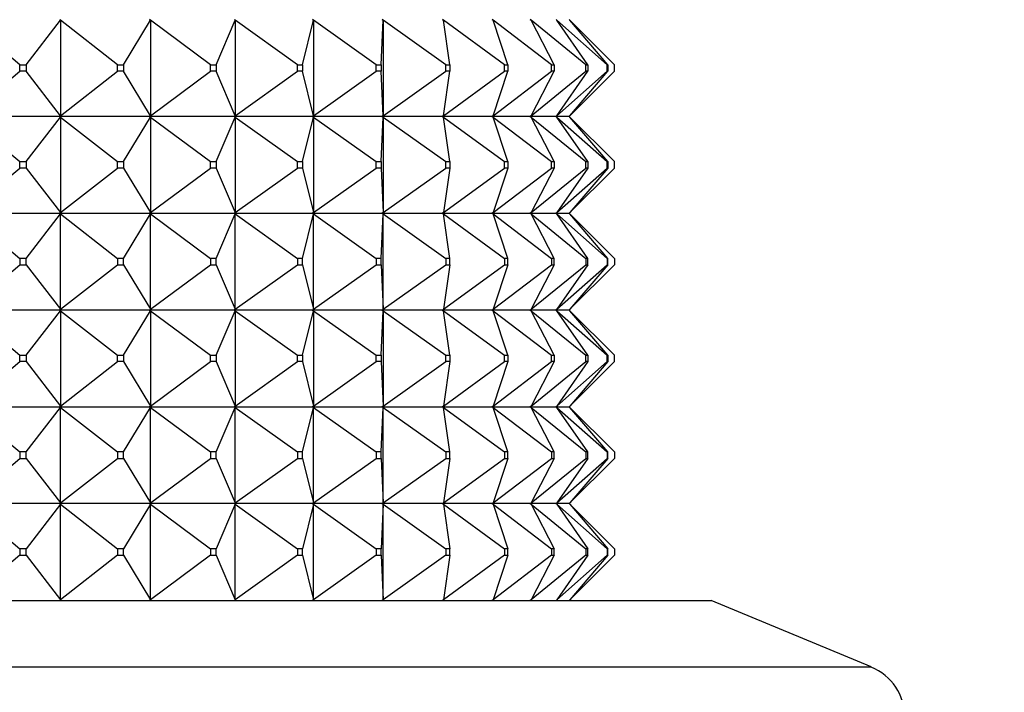
# Model space of a CAD drawing. Units: millimetres. Extents: x 0 to 835, y 0 to 1165.
# Drawn here: x 599 to 629, y 769 to 790 of the extents above; entities that cross this region are included whole.
import ezdxf
from ezdxf import colors
from ezdxf.entities.mleader import LeaderData, LeaderLine
from ezdxf.math import Vec2, Vec3

# ---------------------------------------------------------------- set-up
doc = ezdxf.new("R2010")
doc.units = ezdxf.units.MM
doc.layers.add('DV3_Défaut', color=7, linetype='Continuous')
doc.layers.add('Défaut', color=7, linetype='Continuous')

# ---------------------------------------------------------------- blocks, each defined once
blk = doc.blocks.new('_DOT')
at = {"color": 0}
blk.add_line((0, 0), (-1, 0), dxfattribs=at)
at = {"color": 0, "const_width": 0.333}
blk.add_lwpolyline([(-0.1665, 0, 1), (0.1665, 0, 1)], format="xyb", close=True, dxfattribs=at)
blk = doc.blocks.new('SE2')
at = {"layer": 'DV3_Défaut', "color": 7, "linetype": 'Continuous'}
for p, q in [((598.948, 788.767), (597.318, 790.146)), ((599.144, 788.767), (600.214, 790.146)), ((600.214, 790.146), (600.187, 790.167)), ((600.187, 790.164), (600.214, 790.146)), ((600.214, 790.146), (600.214, 787.188)), ((601.975, 788.767), (600.214, 790.146)), ((602.163, 788.767), (603.001, 790.146)), ((603.001, 790.146), (602.972, 790.167)), ((602.972, 790.164), (603.001, 790.146)), ((603.001, 790.146), (603.001, 787.188)), ((604.86, 788.767), (603.001, 790.146)), ((605.037, 788.767), (605.627, 790.146)), ((605.627, 790.146), (605.598, 790.167)), ((605.598, 790.164), (605.627, 790.146)), ((605.627, 790.146), (605.627, 787.188)), ((607.549, 788.767), (605.627, 790.146)), ((607.712, 788.767), (608.044, 790.146)), ((608.044, 790.146), (608.014, 790.167)), ((608.014, 790.164), (608.044, 790.146)), ((608.044, 790.146), (608.044, 787.188)), ((609.993, 788.767), (608.044, 790.146)), ((610.139, 788.767), (610.205, 790.146)), ((610.205, 790.146), (610.176, 790.167)), ((610.176, 790.164), (610.205, 790.146)), ((610.205, 790.146), (610.205, 787.188)), ((612.145, 788.767), (610.205, 790.146)), ((612.072, 790.146), (612.043, 790.167)), ((612.043, 790.164), (612.072, 790.146)), ((613.967, 788.767), (612.072, 790.146)), ((612.271, 788.767), (612.072, 790.146)), ((613.609, 790.146), (613.581, 790.167)), ((613.581, 790.164), (613.609, 790.146)), ((615.423, 788.767), (613.609, 790.146)), ((614.071, 788.767), (613.609, 790.146)), ((614.787, 790.146), (614.761, 790.167)), ((614.761, 790.164), (614.787, 790.146)), ((616.487, 788.767), (614.787, 790.146)), ((615.503, 788.767), (614.787, 790.146)), ((615.585, 790.146), (615.561, 790.167)), ((615.561, 790.164), (615.585, 790.146)), ((617.139, 788.767), (615.585, 790.146)), ((616.541, 788.767), (615.585, 790.146)), ((615.988, 790.146), (615.97, 790.167)), ((617.367, 788.767), (615.988, 790.146)), ((617.166, 788.767), (615.988, 790.146)), ((598.948, 788.767), (599.144, 788.767)), ((598.948, 788.567), (598.948, 788.767)), ((599.144, 788.767), (599.144, 788.567)), ((601.975, 788.767), (602.163, 788.767)), ((601.975, 788.567), (601.975, 788.767)), ((602.163, 788.767), (602.163, 788.567)), ((604.86, 788.767), (605.037, 788.767)), ((604.86, 788.567), (604.86, 788.767)), ((605.037, 788.767), (605.037, 788.567)), ((607.549, 788.767), (607.712, 788.767)), ((607.549, 788.567), (607.549, 788.767)), ((607.712, 788.767), (607.712, 788.567)), ((609.993, 788.767), (610.139, 788.767)), ((609.993, 788.567), (609.993, 788.767)), ((610.139, 788.767), (610.139, 788.567)), ((612.145, 788.767), (612.271, 788.767)), ((612.145, 788.567), (612.145, 788.767)), ((612.271, 788.767), (612.271, 788.567)), ((613.967, 788.767), (614.071, 788.767)), ((613.967, 788.567), (613.967, 788.767)), ((614.071, 788.767), (614.071, 788.567)), ((615.423, 788.767), (615.503, 788.767)), ((615.423, 788.567), (615.423, 788.767)), ((615.503, 788.767), (615.503, 788.567)), ((616.487, 788.767), (616.541, 788.767)), ((616.487, 788.567), (616.487, 788.767)), ((616.541, 788.767), (616.541, 788.567)), ((617.139, 788.567), (617.139, 788.767)), ((617.139, 788.767), (617.166, 788.767)), ((617.166, 788.767), (617.166, 788.567)), ((617.367, 788.567), (617.367, 788.767)), ((597.318, 787.188), (598.948, 788.567)), ((599.144, 788.567), (598.948, 788.567)), ((600.214, 787.188), (599.144, 788.567)), ((600.214, 787.188), (601.975, 788.567)), ((602.163, 788.567), (601.975, 788.567)), ((603.001, 787.188), (602.163, 788.567)), ((603.001, 787.188), (604.86, 788.567)), ((605.037, 788.567), (604.86, 788.567)), ((605.627, 787.188), (605.037, 788.567)), ((605.627, 787.188), (607.549, 788.567)), ((607.712, 788.567), (607.549, 788.567)), ((608.044, 787.188), (607.712, 788.567)), ((608.044, 787.188), (609.993, 788.567)), ((610.139, 788.567), (609.993, 788.567)), ((610.205, 787.188), (610.139, 788.567)), ((610.205, 787.188), (612.145, 788.567)), ((612.072, 787.188), (613.967, 788.567)), ((612.072, 787.188), (612.271, 788.567)), ((612.271, 788.567), (612.145, 788.567)), ((613.609, 787.188), (615.423, 788.567)), ((613.609, 787.188), (614.071, 788.567)), ((614.071, 788.567), (613.967, 788.567)), ((614.787, 787.188), (616.487, 788.567)), ((614.787, 787.188), (615.503, 788.567)), ((615.503, 788.567), (615.423, 788.567)), ((615.585, 787.188), (617.139, 788.567)), ((615.585, 787.188), (616.541, 788.567)), ((615.988, 787.188), (617.367, 788.567)), ((615.988, 787.188), (617.166, 788.567)), ((616.541, 788.567), (616.487, 788.567)), ((617.166, 788.567), (617.139, 788.567)), ((600.186, 787.167), (597.293, 787.167)), ((597.318, 787.146), (598.948, 785.767)), ((599.144, 785.767), (600.214, 787.146)), ((600.186, 787.167), (600.187, 787.17)), ((600.186, 787.167), (600.187, 787.164)), ((600.214, 787.188), (600.187, 787.17)), ((600.187, 787.167), (600.214, 787.188)), ((600.187, 787.17), (600.187, 787.167)), ((600.187, 787.167), (600.214, 787.146)), ((602.971, 787.167), (600.187, 787.167)), ((600.187, 787.167), (600.187, 787.164)), ((600.187, 787.164), (600.214, 787.146)), ((600.214, 787.146), (601.975, 785.767)), ((600.214, 787.146), (600.214, 784.188)), ((602.163, 785.767), (603.001, 787.146)), ((602.971, 787.167), (602.972, 787.17)), ((602.971, 787.167), (602.972, 787.164)), ((603.001, 787.188), (602.972, 787.17)), ((602.972, 787.167), (603.001, 787.188)), ((602.972, 787.17), (602.972, 787.167)), ((602.972, 787.167), (603.001, 787.146)), ((605.596, 787.167), (602.972, 787.167)), ((602.972, 787.167), (602.972, 787.164)), ((602.972, 787.164), (603.001, 787.146)), ((603.001, 787.146), (604.86, 785.767)), ((603.001, 787.146), (603.001, 784.188)), ((605.037, 785.767), (605.627, 787.146)), ((605.596, 787.167), (605.598, 787.17)), ((605.596, 787.167), (605.598, 787.164)), ((605.627, 787.188), (605.598, 787.17)), ((605.598, 787.167), (605.627, 787.188)), ((605.598, 787.17), (605.598, 787.167)), ((605.598, 787.167), (605.627, 787.146)), ((608.012, 787.167), (605.598, 787.167)), ((605.598, 787.167), (605.598, 787.164)), ((605.598, 787.164), (605.627, 787.146)), ((605.627, 787.146), (607.549, 785.767)), ((605.627, 787.146), (605.627, 784.188)), ((607.712, 785.767), (608.044, 787.146)), ((608.012, 787.167), (608.014, 787.17)), ((608.012, 787.167), (608.014, 787.164)), ((608.044, 787.188), (608.014, 787.17)), ((608.014, 787.167), (608.044, 787.188)), ((608.014, 787.17), (608.014, 787.167)), ((608.014, 787.167), (608.044, 787.146)), ((610.173, 787.167), (608.014, 787.167)), ((608.014, 787.167), (608.014, 787.164)), ((608.014, 787.164), (608.044, 787.146)), ((608.044, 787.146), (609.993, 785.767)), ((608.044, 787.146), (608.044, 784.188)), ((610.139, 785.767), (610.205, 787.146)), ((610.173, 787.167), (610.176, 787.17)), ((610.173, 787.167), (610.176, 787.164)), ((610.205, 787.188), (610.176, 787.17)), ((610.176, 787.167), (610.205, 787.188)), ((610.176, 787.17), (610.176, 787.167)), ((610.176, 787.167), (610.205, 787.146)), ((612.04, 787.167), (610.176, 787.167)), ((610.176, 787.167), (610.176, 787.164)), ((610.176, 787.164), (610.205, 787.146)), ((610.205, 787.146), (612.145, 785.767)), ((610.205, 787.146), (610.205, 784.188)), ((612.04, 787.167), (612.043, 787.17)), ((612.04, 787.167), (612.043, 787.164)), ((612.072, 787.188), (612.043, 787.17)), ((612.043, 787.167), (612.072, 787.188)), ((612.043, 787.17), (612.043, 787.167)), ((612.043, 787.167), (612.072, 787.146)), ((613.578, 787.167), (612.043, 787.167)), ((612.043, 787.167), (612.043, 787.164)), ((612.043, 787.164), (612.072, 787.146)), ((612.072, 787.146), (613.967, 785.767)), ((612.271, 785.767), (612.072, 787.146)), ((613.578, 787.167), (613.581, 787.17)), ((613.578, 787.167), (613.581, 787.164)), ((613.609, 787.188), (613.581, 787.17)), ((613.581, 787.167), (613.609, 787.188)), ((613.581, 787.17), (613.581, 787.167)), ((613.581, 787.167), (613.609, 787.146)), ((614.758, 787.167), (613.581, 787.167)), ((613.581, 787.167), (613.581, 787.164)), ((613.581, 787.164), (613.609, 787.146)), ((613.609, 787.146), (615.423, 785.767)), ((614.071, 785.767), (613.609, 787.146)), ((614.758, 787.167), (614.761, 787.17)), ((614.758, 787.167), (614.761, 787.164)), ((614.787, 787.188), (614.761, 787.17)), ((614.761, 787.167), (614.787, 787.188)), ((614.761, 787.17), (614.761, 787.167)), ((614.761, 787.167), (614.787, 787.146)), ((615.558, 787.167), (614.761, 787.167)), ((614.761, 787.167), (614.761, 787.164)), ((614.761, 787.164), (614.787, 787.146)), ((614.787, 787.146), (616.487, 785.767)), ((615.503, 785.767), (614.787, 787.146)), ((615.558, 787.167), (615.561, 787.17)), ((615.558, 787.167), (615.561, 787.164)), ((615.585, 787.188), (615.561, 787.17)), ((615.561, 787.167), (615.585, 787.188)), ((615.561, 787.17), (615.561, 787.167)), ((615.561, 787.167), (615.585, 787.146)), ((615.97, 787.167), (615.561, 787.167)), ((615.561, 787.167), (615.561, 787.164)), ((615.561, 787.164), (615.585, 787.146)), ((615.585, 787.146), (617.139, 785.767)), ((616.541, 785.767), (615.585, 787.146)), ((615.97, 787.167), (615.988, 787.188)), ((615.988, 787.146), (615.97, 787.167)), ((617.166, 785.767), (615.988, 787.146)), ((615.988, 787.146), (617.367, 785.767)), ((597.318, 784.188), (598.948, 785.567)), ((598.948, 785.767), (599.144, 785.767)), ((598.948, 785.567), (598.948, 785.767)), ((599.144, 785.567), (598.948, 785.567)), ((599.144, 785.767), (599.144, 785.567)), ((599.144, 785.567), (600.214, 784.188)), ((600.214, 784.188), (601.975, 785.567)), ((601.975, 785.767), (602.163, 785.767)), ((601.975, 785.567), (601.975, 785.767)), ((602.163, 785.567), (601.975, 785.567)), ((602.163, 785.767), (602.163, 785.567)), ((602.163, 785.567), (603.001, 784.188)), ((603.001, 784.188), (604.86, 785.567)), ((604.86, 785.767), (605.037, 785.767)), ((604.86, 785.567), (604.86, 785.767)), ((605.037, 785.567), (604.86, 785.567)), ((605.037, 785.767), (605.037, 785.567)), ((605.037, 785.567), (605.627, 784.188)), ((605.627, 784.188), (607.549, 785.567)), ((607.549, 785.767), (607.712, 785.767)), ((607.549, 785.567), (607.549, 785.767)), ((607.712, 785.567), (607.549, 785.567)), ((607.712, 785.767), (607.712, 785.567)), ((607.712, 785.567), (608.044, 784.188)), ((608.044, 784.188), (609.993, 785.567)), ((609.993, 785.767), (610.139, 785.767)), ((609.993, 785.567), (609.993, 785.767)), ((610.139, 785.567), (609.993, 785.567)), ((610.139, 785.767), (610.139, 785.567)), ((610.139, 785.567), (610.205, 784.188)), ((610.205, 784.188), (612.145, 785.567)), ((612.072, 784.188), (613.967, 785.567)), ((612.271, 785.567), (612.072, 784.188)), ((612.145, 785.767), (612.271, 785.767)), ((612.145, 785.567), (612.145, 785.767)), ((612.271, 785.567), (612.145, 785.567)), ((612.271, 785.767), (612.271, 785.567)), ((613.609, 784.188), (615.423, 785.567)), ((614.071, 785.567), (613.609, 784.188)), ((613.967, 785.767), (614.071, 785.767)), ((613.967, 785.567), (613.967, 785.767)), ((614.071, 785.567), (613.967, 785.567)), ((614.071, 785.767), (614.071, 785.567)), ((614.787, 784.188), (616.487, 785.567)), ((615.503, 785.567), (614.787, 784.188)), ((615.423, 785.767), (615.503, 785.767)), ((615.423, 785.567), (615.423, 785.767)), ((615.503, 785.567), (615.423, 785.567)), ((615.503, 785.767), (615.503, 785.567)), ((615.585, 784.188), (617.139, 785.567)), ((616.541, 785.567), (615.585, 784.188)), ((617.166, 785.567), (615.988, 784.188)), ((615.988, 784.188), (617.367, 785.567)), ((616.487, 785.767), (616.541, 785.767)), ((616.487, 785.567), (616.487, 785.767)), ((616.541, 785.567), (616.487, 785.567)), ((616.541, 785.767), (616.541, 785.567)), ((617.139, 785.767), (617.166, 785.767)), ((617.139, 785.567), (617.139, 785.767)), ((617.166, 785.567), (617.139, 785.567)), ((617.166, 785.767), (617.166, 785.567)), ((617.367, 785.567), (617.367, 785.767)), ((597.293, 784.167), (600.186, 784.167)), ((597.318, 784.146), (598.948, 782.767)), ((599.144, 782.767), (600.214, 784.146)), ((600.187, 784.17), (600.186, 784.167)), ((600.187, 784.164), (600.186, 784.167)), ((600.214, 784.188), (600.187, 784.17)), ((600.187, 784.167), (600.214, 784.188)), ((600.187, 784.17), (600.187, 784.167)), ((600.187, 784.167), (602.971, 784.167)), ((600.187, 784.164), (600.187, 784.167)), ((600.187, 784.167), (600.214, 784.146)), ((600.214, 784.146), (600.187, 784.164)), ((600.214, 784.146), (601.975, 782.767)), ((600.214, 781.188), (600.214, 784.146)), ((602.163, 782.767), (603.001, 784.146)), ((602.972, 784.17), (602.971, 784.167)), ((602.972, 784.164), (602.971, 784.167)), ((603.001, 784.188), (602.972, 784.17)), ((602.972, 784.167), (603.001, 784.188)), ((602.972, 784.17), (602.972, 784.167)), ((602.972, 784.167), (605.596, 784.167)), ((602.972, 784.164), (602.972, 784.167)), ((602.972, 784.167), (603.001, 784.146)), ((603.001, 784.146), (602.972, 784.164)), ((603.001, 784.146), (604.86, 782.767)), ((603.001, 781.188), (603.001, 784.146)), ((605.037, 782.767), (605.627, 784.146)), ((605.598, 784.17), (605.596, 784.167)), ((605.598, 784.164), (605.596, 784.167)), ((605.627, 784.188), (605.598, 784.17)), ((605.598, 784.167), (605.627, 784.188)), ((605.598, 784.17), (605.598, 784.167)), ((605.598, 784.167), (608.012, 784.167)), ((605.598, 784.164), (605.598, 784.167)), ((605.598, 784.167), (605.627, 784.146)), ((605.627, 784.146), (605.598, 784.164)), ((605.627, 784.146), (607.549, 782.767)), ((605.627, 781.188), (605.627, 784.146)), ((607.712, 782.767), (608.044, 784.146)), ((608.014, 784.17), (608.012, 784.167)), ((608.014, 784.164), (608.012, 784.167)), ((608.044, 784.188), (608.014, 784.17)), ((608.014, 784.167), (608.044, 784.188)), ((608.014, 784.17), (608.014, 784.167)), ((608.014, 784.167), (610.173, 784.167)), ((608.014, 784.164), (608.014, 784.167)), ((608.014, 784.167), (608.044, 784.146)), ((608.044, 784.146), (608.014, 784.164)), ((608.044, 784.146), (609.993, 782.767)), ((608.044, 781.188), (608.044, 784.146)), ((610.139, 782.767), (610.205, 784.146)), ((610.176, 784.17), (610.173, 784.167)), ((610.176, 784.164), (610.173, 784.167)), ((610.205, 784.188), (610.176, 784.17)), ((610.176, 784.167), (610.205, 784.188)), ((610.176, 784.17), (610.176, 784.167)), ((610.176, 784.167), (612.04, 784.167)), ((610.176, 784.164), (610.176, 784.167)), ((610.176, 784.167), (610.205, 784.146)), ((610.205, 784.146), (610.176, 784.164)), ((610.205, 784.146), (612.145, 782.767)), ((610.205, 781.188), (610.205, 784.146)), ((612.043, 784.17), (612.04, 784.167)), ((612.043, 784.164), (612.04, 784.167)), ((612.072, 784.188), (612.043, 784.17)), ((612.043, 784.167), (612.072, 784.188)), ((612.043, 784.17), (612.043, 784.167)), ((612.043, 784.167), (613.578, 784.167)), ((612.043, 784.164), (612.043, 784.167)), ((612.043, 784.167), (612.072, 784.146)), ((612.072, 784.146), (612.043, 784.164)), ((612.072, 784.146), (613.967, 782.767)), ((612.271, 782.767), (612.072, 784.146)), ((613.581, 784.17), (613.578, 784.167)), ((613.581, 784.164), (613.578, 784.167)), ((613.609, 784.188), (613.581, 784.17)), ((613.581, 784.167), (613.609, 784.188)), ((613.581, 784.17), (613.581, 784.167)), ((613.581, 784.167), (614.758, 784.167)), ((613.581, 784.164), (613.581, 784.167)), ((613.581, 784.167), (613.609, 784.146)), ((613.609, 784.146), (613.581, 784.164)), ((613.609, 784.146), (615.423, 782.767)), ((614.071, 782.767), (613.609, 784.146)), ((614.761, 784.17), (614.758, 784.167)), ((614.761, 784.164), (614.758, 784.167)), ((614.787, 784.188), (614.761, 784.17)), ((614.761, 784.167), (614.787, 784.188)), ((614.761, 784.17), (614.761, 784.167)), ((614.761, 784.167), (615.558, 784.167)), ((614.761, 784.164), (614.761, 784.167)), ((614.761, 784.167), (614.787, 784.146)), ((614.787, 784.146), (614.761, 784.164)), ((614.787, 784.146), (616.487, 782.767)), ((615.503, 782.767), (614.787, 784.146)), ((615.561, 784.17), (615.558, 784.167)), ((615.561, 784.164), (615.558, 784.167)), ((615.585, 784.188), (615.561, 784.17)), ((615.561, 784.167), (615.585, 784.188)), ((615.561, 784.17), (615.561, 784.167)), ((615.561, 784.164), (615.561, 784.167)), ((615.561, 784.167), (615.97, 784.167)), ((615.561, 784.167), (615.585, 784.146)), ((615.585, 784.146), (615.561, 784.164)), ((616.541, 782.767), (615.585, 784.146)), ((615.585, 784.146), (617.139, 782.767)), ((615.988, 784.188), (615.97, 784.167)), ((615.988, 784.146), (615.97, 784.167)), ((615.988, 784.146), (617.367, 782.767)), ((617.166, 782.767), (615.988, 784.146)), ((597.318, 781.188), (598.948, 782.567)), ((599.144, 782.767), (598.948, 782.767)), ((598.948, 782.767), (598.948, 782.567)), ((598.948, 782.567), (599.144, 782.567)), ((599.144, 782.567), (599.144, 782.767)), ((599.144, 782.567), (600.214, 781.188)), ((600.214, 781.188), (601.975, 782.567)), ((602.163, 782.767), (601.975, 782.767)), ((601.975, 782.767), (601.975, 782.567)), ((601.975, 782.567), (602.163, 782.567)), ((602.163, 782.567), (602.163, 782.767)), ((602.163, 782.567), (603.001, 781.188)), ((603.001, 781.188), (604.86, 782.567)), ((605.037, 782.767), (604.86, 782.767)), ((604.86, 782.767), (604.86, 782.567)), ((604.86, 782.567), (605.037, 782.567)), ((605.037, 782.567), (605.037, 782.767)), ((605.037, 782.567), (605.627, 781.188)), ((605.627, 781.188), (607.549, 782.567)), ((607.712, 782.767), (607.549, 782.767)), ((607.549, 782.767), (607.549, 782.567)), ((607.549, 782.567), (607.712, 782.567)), ((607.712, 782.567), (607.712, 782.767)), ((607.712, 782.567), (608.044, 781.188)), ((608.044, 781.188), (609.993, 782.567)), ((610.139, 782.767), (609.993, 782.767)), ((609.993, 782.767), (609.993, 782.567)), ((609.993, 782.567), (610.139, 782.567)), ((610.139, 782.567), (610.139, 782.767)), ((610.139, 782.567), (610.205, 781.188)), ((610.205, 781.188), (612.145, 782.567)), ((612.072, 781.188), (613.967, 782.567)), ((612.271, 782.567), (612.072, 781.188)), ((612.271, 782.767), (612.145, 782.767)), ((612.145, 782.767), (612.145, 782.567)), ((612.145, 782.567), (612.271, 782.567)), ((612.271, 782.567), (612.271, 782.767)), ((613.609, 781.188), (615.423, 782.567)), ((614.071, 782.567), (613.609, 781.188)), ((614.071, 782.767), (613.967, 782.767)), ((613.967, 782.767), (613.967, 782.567)), ((613.967, 782.567), (614.071, 782.567)), ((614.071, 782.567), (614.071, 782.767)), ((614.787, 781.188), (616.487, 782.567)), ((615.503, 782.567), (614.787, 781.188)), ((615.503, 782.767), (615.423, 782.767)), ((615.423, 782.767), (615.423, 782.567)), ((615.423, 782.567), (615.503, 782.567)), ((615.503, 782.567), (615.503, 782.767)), ((615.585, 781.188), (617.139, 782.567)), ((616.541, 782.567), (615.585, 781.188)), ((617.166, 782.567), (615.988, 781.188)), ((615.988, 781.188), (617.367, 782.567)), ((616.541, 782.767), (616.487, 782.767)), ((616.487, 782.767), (616.487, 782.567)), ((616.487, 782.567), (616.541, 782.567)), ((616.541, 782.567), (616.541, 782.767)), ((617.166, 782.767), (617.139, 782.767)), ((617.139, 782.767), (617.139, 782.567)), ((617.139, 782.567), (617.166, 782.567)), ((617.166, 782.567), (617.166, 782.767)), ((617.367, 782.767), (617.367, 782.567)), ((600.186, 781.167), (597.293, 781.167)), ((597.318, 781.146), (598.948, 779.767)), ((599.144, 779.767), (600.214, 781.146)), ((600.186, 781.167), (600.187, 781.17)), ((600.186, 781.167), (600.187, 781.164)), ((600.187, 781.17), (600.214, 781.188)), ((600.187, 781.167), (600.214, 781.188)), ((600.187, 781.167), (600.187, 781.17)), ((602.971, 781.167), (600.187, 781.167)), ((600.187, 781.167), (600.214, 781.146)), ((600.187, 781.167), (600.187, 781.164)), ((600.187, 781.164), (600.214, 781.146)), ((600.214, 781.146), (601.975, 779.767)), ((600.214, 781.146), (600.214, 778.188)), ((602.163, 779.767), (603.001, 781.146)), ((602.971, 781.167), (602.972, 781.17)), ((602.971, 781.167), (602.972, 781.164)), ((602.972, 781.17), (603.001, 781.188)), ((602.972, 781.167), (603.001, 781.188)), ((602.972, 781.167), (602.972, 781.17)), ((605.596, 781.167), (602.972, 781.167)), ((602.972, 781.167), (603.001, 781.146)), ((602.972, 781.167), (602.972, 781.164)), ((602.972, 781.164), (603.001, 781.146)), ((603.001, 781.146), (604.86, 779.767)), ((603.001, 781.146), (603.001, 778.188)), ((605.037, 779.767), (605.627, 781.146)), ((605.596, 781.167), (605.598, 781.17)), ((605.596, 781.167), (605.598, 781.164)), ((605.598, 781.17), (605.627, 781.188)), ((605.598, 781.167), (605.627, 781.188)), ((605.598, 781.167), (605.598, 781.17)), ((608.012, 781.167), (605.598, 781.167)), ((605.598, 781.167), (605.627, 781.146)), ((605.598, 781.167), (605.598, 781.164)), ((605.598, 781.164), (605.627, 781.146)), ((605.627, 781.146), (607.549, 779.767)), ((605.627, 781.146), (605.627, 778.188)), ((607.712, 779.767), (608.044, 781.146)), ((608.012, 781.167), (608.014, 781.17)), ((608.012, 781.167), (608.014, 781.164)), ((608.014, 781.17), (608.044, 781.188)), ((608.014, 781.167), (608.044, 781.188)), ((608.014, 781.167), (608.014, 781.17)), ((610.173, 781.167), (608.014, 781.167)), ((608.014, 781.167), (608.044, 781.146)), ((608.014, 781.167), (608.014, 781.164)), ((608.014, 781.164), (608.044, 781.146)), ((608.044, 781.146), (609.993, 779.767)), ((608.044, 781.146), (608.044, 778.188)), ((610.139, 779.767), (610.205, 781.146)), ((610.173, 781.167), (610.176, 781.17)), ((610.173, 781.167), (610.176, 781.164)), ((610.176, 781.17), (610.205, 781.188)), ((610.176, 781.167), (610.205, 781.188)), ((610.176, 781.167), (610.176, 781.17)), ((612.04, 781.167), (610.176, 781.167)), ((610.176, 781.167), (610.205, 781.146)), ((610.176, 781.167), (610.176, 781.164)), ((610.176, 781.164), (610.205, 781.146)), ((610.205, 781.146), (612.145, 779.767)), ((610.205, 781.146), (610.205, 778.188)), ((612.04, 781.167), (612.043, 781.17)), ((612.04, 781.167), (612.043, 781.164)), ((612.043, 781.17), (612.072, 781.188)), ((612.043, 781.167), (612.072, 781.188)), ((612.043, 781.167), (612.043, 781.17)), ((613.578, 781.167), (612.043, 781.167)), ((612.043, 781.167), (612.072, 781.146)), ((612.043, 781.167), (612.043, 781.164)), ((612.043, 781.164), (612.072, 781.146)), ((612.072, 781.146), (613.967, 779.767)), ((612.271, 779.767), (612.072, 781.146)), ((613.578, 781.167), (613.581, 781.17)), ((613.578, 781.167), (613.581, 781.164)), ((613.581, 781.17), (613.609, 781.188)), ((613.581, 781.167), (613.609, 781.188)), ((613.581, 781.167), (613.581, 781.17)), ((614.758, 781.167), (613.581, 781.167)), ((613.581, 781.167), (613.609, 781.146)), ((613.581, 781.167), (613.581, 781.164)), ((613.581, 781.164), (613.609, 781.146)), ((613.609, 781.146), (615.423, 779.767)), ((614.071, 779.767), (613.609, 781.146)), ((614.758, 781.167), (614.761, 781.17)), ((614.758, 781.167), (614.761, 781.164)), ((614.761, 781.17), (614.787, 781.188)), ((614.761, 781.167), (614.787, 781.188)), ((614.761, 781.167), (614.761, 781.17)), ((615.558, 781.167), (614.761, 781.167)), ((614.761, 781.167), (614.787, 781.146)), ((614.761, 781.167), (614.761, 781.164)), ((614.761, 781.164), (614.787, 781.146)), ((614.787, 781.146), (616.487, 779.767)), ((615.503, 779.767), (614.787, 781.146)), ((615.558, 781.167), (615.561, 781.17)), ((615.558, 781.167), (615.561, 781.164)), ((615.561, 781.17), (615.585, 781.188)), ((615.561, 781.167), (615.585, 781.188)), ((615.561, 781.167), (615.561, 781.17)), ((615.561, 781.167), (615.585, 781.146)), ((615.97, 781.167), (615.561, 781.167)), ((615.561, 781.167), (615.561, 781.164)), ((615.561, 781.164), (615.585, 781.146)), ((616.541, 779.767), (615.585, 781.146)), ((615.585, 781.146), (617.139, 779.767)), ((615.988, 781.188), (615.97, 781.167)), ((615.988, 781.146), (615.97, 781.167)), ((615.988, 781.146), (617.367, 779.767)), ((617.166, 779.767), (615.988, 781.146)), ((598.948, 779.767), (599.144, 779.767)), ((598.948, 779.567), (598.948, 779.767)), ((599.144, 779.767), (599.144, 779.567)), ((601.975, 779.767), (602.163, 779.767)), ((601.975, 779.567), (601.975, 779.767)), ((602.163, 779.767), (602.163, 779.567)), ((604.86, 779.767), (605.037, 779.767)), ((604.86, 779.567), (604.86, 779.767)), ((605.037, 779.767), (605.037, 779.567)), ((607.549, 779.767), (607.712, 779.767)), ((607.549, 779.567), (607.549, 779.767)), ((607.712, 779.767), (607.712, 779.567)), ((609.993, 779.767), (610.139, 779.767)), ((609.993, 779.567), (609.993, 779.767)), ((610.139, 779.767), (610.139, 779.567)), ((612.145, 779.767), (612.271, 779.767)), ((612.145, 779.567), (612.145, 779.767)), ((612.271, 779.767), (612.271, 779.567)), ((613.967, 779.767), (614.071, 779.767)), ((613.967, 779.567), (613.967, 779.767)), ((614.071, 779.767), (614.071, 779.567)), ((615.423, 779.767), (615.503, 779.767)), ((615.423, 779.567), (615.423, 779.767)), ((615.503, 779.767), (615.503, 779.567)), ((616.487, 779.767), (616.541, 779.767)), ((616.487, 779.567), (616.487, 779.767)), ((616.541, 779.767), (616.541, 779.567)), ((617.139, 779.567), (617.139, 779.767)), ((617.139, 779.767), (617.166, 779.767)), ((617.166, 779.767), (617.166, 779.567)), ((617.367, 779.567), (617.367, 779.767)), ((597.318, 778.188), (598.948, 779.567)), ((599.144, 779.567), (598.948, 779.567)), ((599.144, 779.567), (600.214, 778.188)), ((600.214, 778.188), (601.975, 779.567)), ((602.163, 779.567), (601.975, 779.567)), ((602.163, 779.567), (603.001, 778.188)), ((603.001, 778.188), (604.86, 779.567)), ((605.037, 779.567), (604.86, 779.567)), ((605.037, 779.567), (605.627, 778.188)), ((605.627, 778.188), (607.549, 779.567)), ((607.712, 779.567), (607.549, 779.567)), ((607.712, 779.567), (608.044, 778.188)), ((608.044, 778.188), (609.993, 779.567)), ((610.139, 779.567), (609.993, 779.567)), ((610.139, 779.567), (610.205, 778.188)), ((610.205, 778.188), (612.145, 779.567)), ((612.072, 778.188), (613.967, 779.567)), ((612.271, 779.567), (612.072, 778.188)), ((612.271, 779.567), (612.145, 779.567)), ((613.609, 778.188), (615.423, 779.567)), ((614.071, 779.567), (613.609, 778.188)), ((614.071, 779.567), (613.967, 779.567)), ((614.787, 778.188), (616.487, 779.567)), ((615.503, 779.567), (614.787, 778.188)), ((615.503, 779.567), (615.423, 779.567)), ((615.585, 778.188), (617.139, 779.567)), ((616.541, 779.567), (615.585, 778.188)), ((617.166, 779.567), (615.988, 778.188)), ((615.988, 778.188), (617.367, 779.567)), ((616.541, 779.567), (616.487, 779.567)), ((617.166, 779.567), (617.139, 779.567)), ((597.293, 778.167), (600.186, 778.167)), ((597.318, 778.146), (598.948, 776.767)), ((599.144, 776.767), (600.214, 778.146)), ((600.187, 778.17), (600.186, 778.167)), ((600.187, 778.164), (600.186, 778.167)), ((600.214, 778.188), (600.187, 778.17)), ((600.187, 778.167), (600.214, 778.188)), ((600.187, 778.17), (600.187, 778.167)), ((600.187, 778.167), (602.971, 778.167)), ((600.187, 778.164), (600.187, 778.167)), ((600.187, 778.167), (600.214, 778.146)), ((600.214, 778.146), (600.187, 778.164)), ((600.214, 775.188), (600.214, 778.146)), ((600.214, 778.146), (601.975, 776.767)), ((602.163, 776.767), (603.001, 778.146)), ((602.972, 778.17), (602.971, 778.167)), ((602.972, 778.164), (602.971, 778.167)), ((603.001, 778.188), (602.972, 778.17)), ((602.972, 778.167), (603.001, 778.188)), ((602.972, 778.17), (602.972, 778.167)), ((602.972, 778.167), (605.596, 778.167)), ((602.972, 778.164), (602.972, 778.167)), ((602.972, 778.167), (603.001, 778.146)), ((603.001, 778.146), (602.972, 778.164)), ((603.001, 775.188), (603.001, 778.146)), ((603.001, 778.146), (604.86, 776.767)), ((605.037, 776.767), (605.627, 778.146)), ((605.598, 778.17), (605.596, 778.167)), ((605.598, 778.164), (605.596, 778.167)), ((605.627, 778.188), (605.598, 778.17)), ((605.598, 778.167), (605.627, 778.188)), ((605.598, 778.17), (605.598, 778.167)), ((605.598, 778.167), (608.012, 778.167)), ((605.598, 778.164), (605.598, 778.167)), ((605.598, 778.167), (605.627, 778.146)), ((605.627, 778.146), (605.598, 778.164)), ((605.627, 775.188), (605.627, 778.146)), ((605.627, 778.146), (607.549, 776.767)), ((607.712, 776.767), (608.044, 778.146)), ((608.014, 778.17), (608.012, 778.167)), ((608.014, 778.164), (608.012, 778.167)), ((608.044, 778.188), (608.014, 778.17)), ((608.014, 778.167), (608.044, 778.188)), ((608.014, 778.17), (608.014, 778.167)), ((608.014, 778.167), (610.173, 778.167)), ((608.014, 778.164), (608.014, 778.167)), ((608.014, 778.167), (608.044, 778.146)), ((608.044, 778.146), (608.014, 778.164)), ((608.044, 775.188), (608.044, 778.146)), ((608.044, 778.146), (609.993, 776.767)), ((610.139, 776.767), (610.205, 778.146)), ((610.176, 778.17), (610.173, 778.167)), ((610.176, 778.164), (610.173, 778.167)), ((610.205, 778.188), (610.176, 778.17)), ((610.176, 778.167), (610.205, 778.188)), ((610.176, 778.17), (610.176, 778.167)), ((610.176, 778.167), (612.04, 778.167)), ((610.176, 778.164), (610.176, 778.167)), ((610.176, 778.167), (610.205, 778.146)), ((610.205, 778.146), (610.176, 778.164)), ((610.205, 775.188), (610.205, 778.146)), ((610.205, 778.146), (612.145, 776.767)), ((612.043, 778.17), (612.04, 778.167)), ((612.043, 778.164), (612.04, 778.167)), ((612.072, 778.188), (612.043, 778.17)), ((612.043, 778.167), (612.072, 778.188)), ((612.043, 778.17), (612.043, 778.167)), ((612.043, 778.167), (613.578, 778.167)), ((612.043, 778.164), (612.043, 778.167)), ((612.043, 778.167), (612.072, 778.146)), ((612.072, 778.146), (612.043, 778.164)), ((612.271, 776.767), (612.072, 778.146)), ((612.072, 778.146), (613.967, 776.767)), ((613.581, 778.17), (613.578, 778.167)), ((613.581, 778.164), (613.578, 778.167)), ((613.609, 778.188), (613.581, 778.17)), ((613.581, 778.167), (613.609, 778.188)), ((613.581, 778.17), (613.581, 778.167)), ((613.581, 778.167), (614.758, 778.167)), ((613.581, 778.164), (613.581, 778.167)), ((613.581, 778.167), (613.609, 778.146)), ((613.609, 778.146), (613.581, 778.164)), ((614.071, 776.767), (613.609, 778.146)), ((613.609, 778.146), (615.423, 776.767)), ((614.761, 778.17), (614.758, 778.167)), ((614.761, 778.164), (614.758, 778.167)), ((614.787, 778.188), (614.761, 778.17)), ((614.761, 778.167), (614.787, 778.188)), ((614.761, 778.17), (614.761, 778.167)), ((614.761, 778.167), (615.558, 778.167)), ((614.761, 778.164), (614.761, 778.167)), ((614.761, 778.167), (614.787, 778.146)), ((614.787, 778.146), (614.761, 778.164)), ((615.503, 776.767), (614.787, 778.146)), ((614.787, 778.146), (616.487, 776.767)), ((615.561, 778.17), (615.558, 778.167)), ((615.561, 778.164), (615.558, 778.167)), ((615.585, 778.188), (615.561, 778.17)), ((615.561, 778.167), (615.585, 778.188)), ((615.561, 778.17), (615.561, 778.167)), ((615.561, 778.167), (615.97, 778.167)), ((615.561, 778.164), (615.561, 778.167)), ((615.561, 778.167), (615.585, 778.146)), ((615.585, 778.146), (615.561, 778.164)), ((616.541, 776.767), (615.585, 778.146)), ((615.585, 778.146), (617.139, 776.767)), ((615.988, 778.188), (615.97, 778.167)), ((615.988, 778.146), (615.97, 778.167)), ((615.988, 778.146), (617.367, 776.767)), ((617.166, 776.767), (615.988, 778.146)), ((598.948, 776.767), (598.948, 776.567)), ((599.144, 776.767), (598.948, 776.767)), ((599.144, 776.567), (599.144, 776.767)), ((601.975, 776.767), (601.975, 776.567)), ((602.163, 776.767), (601.975, 776.767)), ((602.163, 776.567), (602.163, 776.767)), ((604.86, 776.767), (604.86, 776.567)), ((605.037, 776.767), (604.86, 776.767)), ((605.037, 776.567), (605.037, 776.767)), ((607.549, 776.767), (607.549, 776.567)), ((607.712, 776.767), (607.549, 776.767)), ((607.712, 776.567), (607.712, 776.767)), ((609.993, 776.767), (609.993, 776.567)), ((610.139, 776.767), (609.993, 776.767)), ((610.139, 776.567), (610.139, 776.767)), ((612.145, 776.767), (612.145, 776.567)), ((612.271, 776.767), (612.145, 776.767)), ((612.271, 776.567), (612.271, 776.767)), ((613.967, 776.767), (613.967, 776.567)), ((614.071, 776.767), (613.967, 776.767)), ((614.071, 776.567), (614.071, 776.767)), ((615.423, 776.767), (615.423, 776.567)), ((615.503, 776.767), (615.423, 776.767)), ((615.503, 776.567), (615.503, 776.767)), ((616.487, 776.767), (616.487, 776.567)), ((616.541, 776.767), (616.487, 776.767)), ((616.541, 776.567), (616.541, 776.767)), ((617.139, 776.767), (617.139, 776.567)), ((617.166, 776.767), (617.139, 776.767)), ((617.166, 776.567), (617.166, 776.767)), ((617.367, 776.767), (617.367, 776.567)), ((597.318, 775.188), (598.948, 776.567)), ((598.948, 776.567), (599.144, 776.567)), ((599.144, 776.567), (600.214, 775.188)), ((600.214, 775.188), (601.975, 776.567)), ((601.975, 776.567), (602.163, 776.567)), ((602.163, 776.567), (603.001, 775.188)), ((603.001, 775.188), (604.86, 776.567)), ((604.86, 776.567), (605.037, 776.567)), ((605.037, 776.567), (605.627, 775.188)), ((605.627, 775.188), (607.549, 776.567)), ((607.549, 776.567), (607.712, 776.567)), ((607.712, 776.567), (608.044, 775.188)), ((608.044, 775.188), (609.993, 776.567)), ((609.993, 776.567), (610.139, 776.567)), ((610.139, 776.567), (610.205, 775.188)), ((610.205, 775.188), (612.145, 776.567)), ((612.271, 776.567), (612.072, 775.188)), ((612.072, 775.188), (613.967, 776.567)), ((612.145, 776.567), (612.271, 776.567)), ((614.071, 776.567), (613.609, 775.188)), ((613.609, 775.188), (615.423, 776.567)), ((613.967, 776.567), (614.071, 776.567)), ((615.503, 776.567), (614.787, 775.188)), ((614.787, 775.188), (616.487, 776.567)), ((615.423, 776.567), (615.503, 776.567)), ((616.541, 776.567), (615.585, 775.188)), ((615.585, 775.188), (617.139, 776.567)), ((615.988, 775.188), (617.367, 776.567)), ((617.166, 776.567), (615.988, 775.188)), ((616.487, 776.567), (616.541, 776.567)), ((617.139, 776.567), (617.166, 776.567)), ((600.187, 775.17), (600.214, 775.188)), ((600.187, 775.167), (600.214, 775.188)), ((602.972, 775.17), (603.001, 775.188)), ((602.972, 775.167), (603.001, 775.188)), ((605.598, 775.17), (605.627, 775.188)), ((605.598, 775.167), (605.627, 775.188)), ((608.014, 775.17), (608.044, 775.188)), ((608.014, 775.167), (608.044, 775.188)), ((610.176, 775.17), (610.205, 775.188)), ((610.176, 775.167), (610.205, 775.188)), ((612.043, 775.17), (612.072, 775.188)), ((612.043, 775.167), (612.072, 775.188)), ((613.581, 775.17), (613.609, 775.188)), ((613.581, 775.167), (613.609, 775.188)), ((614.761, 775.17), (614.787, 775.188)), ((614.761, 775.167), (614.787, 775.188)), ((615.561, 775.17), (615.585, 775.188)), ((615.561, 775.167), (615.585, 775.188)), ((615.988, 775.188), (615.97, 775.167)), ((600.186, 775.167), (597.293, 775.167)), ((597.318, 775.146), (598.948, 773.767)), ((600.214, 775.146), (599.144, 773.767)), ((600.186, 775.167), (600.187, 775.17)), ((600.186, 775.167), (600.187, 775.164)), ((600.187, 775.167), (600.187, 775.17)), ((602.971, 775.167), (600.187, 775.167)), ((600.187, 775.164), (600.187, 775.167)), ((600.187, 775.167), (600.214, 775.146)), ((600.214, 775.146), (600.187, 775.164)), ((600.214, 772.188), (600.214, 775.146)), ((600.214, 775.146), (601.975, 773.767)), ((603.001, 775.146), (602.163, 773.767)), ((602.971, 775.167), (602.972, 775.17)), ((602.971, 775.167), (602.972, 775.164)), ((602.972, 775.167), (602.972, 775.17)), ((605.596, 775.167), (602.972, 775.167)), ((602.972, 775.164), (602.972, 775.167)), ((602.972, 775.167), (603.001, 775.146)), ((603.001, 775.146), (602.972, 775.164)), ((603.001, 772.188), (603.001, 775.146)), ((603.001, 775.146), (604.86, 773.767)), ((605.627, 775.146), (605.037, 773.767)), ((605.596, 775.167), (605.598, 775.17)), ((605.596, 775.167), (605.598, 775.164)), ((605.598, 775.167), (605.598, 775.17)), ((608.012, 775.167), (605.598, 775.167)), ((605.598, 775.164), (605.598, 775.167)), ((605.598, 775.167), (605.627, 775.146)), ((605.627, 775.146), (605.598, 775.164)), ((605.627, 772.188), (605.627, 775.146)), ((605.627, 775.146), (607.549, 773.767)), ((608.044, 775.146), (607.712, 773.767)), ((608.012, 775.167), (608.014, 775.17)), ((608.012, 775.167), (608.014, 775.164)), ((608.014, 775.167), (608.014, 775.17)), ((610.173, 775.167), (608.014, 775.167)), ((608.014, 775.164), (608.014, 775.167)), ((608.014, 775.167), (608.044, 775.146)), ((608.044, 775.146), (608.014, 775.164)), ((608.044, 772.188), (608.044, 775.146)), ((608.044, 775.146), (609.993, 773.767)), ((610.205, 775.146), (610.139, 773.767)), ((610.173, 775.167), (610.176, 775.17)), ((610.173, 775.167), (610.176, 775.164)), ((610.176, 775.167), (610.176, 775.17)), ((612.04, 775.167), (610.176, 775.167)), ((610.176, 775.164), (610.176, 775.167)), ((610.176, 775.167), (610.205, 775.146)), ((610.205, 775.146), (610.176, 775.164)), ((610.205, 772.188), (610.205, 775.146)), ((610.205, 775.146), (612.145, 773.767)), ((612.04, 775.167), (612.043, 775.17)), ((612.04, 775.167), (612.043, 775.164)), ((612.043, 775.167), (612.043, 775.17)), ((613.578, 775.167), (612.043, 775.167)), ((612.043, 775.164), (612.043, 775.167)), ((612.043, 775.167), (612.072, 775.146)), ((612.072, 775.146), (612.043, 775.164)), ((612.072, 775.146), (612.271, 773.767)), ((612.072, 775.146), (613.967, 773.767)), ((613.578, 775.167), (613.581, 775.17)), ((613.578, 775.167), (613.581, 775.164)), ((613.581, 775.167), (613.581, 775.17)), ((614.758, 775.167), (613.581, 775.167)), ((613.581, 775.164), (613.581, 775.167)), ((613.581, 775.167), (613.609, 775.146)), ((613.609, 775.146), (613.581, 775.164)), ((613.609, 775.146), (614.071, 773.767)), ((613.609, 775.146), (615.423, 773.767)), ((614.758, 775.167), (614.761, 775.17)), ((614.758, 775.167), (614.761, 775.164)), ((614.761, 775.167), (614.761, 775.17)), ((615.558, 775.167), (614.761, 775.167)), ((614.761, 775.164), (614.761, 775.167)), ((614.761, 775.167), (614.787, 775.146)), ((614.787, 775.146), (614.761, 775.164)), ((614.787, 775.146), (615.503, 773.767)), ((614.787, 775.146), (616.487, 773.767)), ((615.558, 775.167), (615.561, 775.17)), ((615.558, 775.167), (615.561, 775.164)), ((615.561, 775.167), (615.561, 775.17)), ((615.97, 775.167), (615.561, 775.167)), ((615.561, 775.164), (615.561, 775.167)), ((615.561, 775.167), (615.585, 775.146)), ((615.585, 775.146), (615.561, 775.164)), ((615.585, 775.146), (616.541, 773.767)), ((615.585, 775.146), (617.139, 773.767)), ((615.97, 775.167), (615.988, 775.146)), ((615.988, 775.146), (617.367, 773.767)), ((615.988, 775.146), (617.166, 773.767)), ((599.144, 773.767), (598.948, 773.767)), ((598.948, 773.767), (598.948, 773.567)), ((599.144, 773.567), (599.144, 773.767)), ((602.163, 773.767), (601.975, 773.767)), ((601.975, 773.767), (601.975, 773.567)), ((602.163, 773.567), (602.163, 773.767)), ((605.037, 773.767), (604.86, 773.767)), ((604.86, 773.767), (604.86, 773.567)), ((605.037, 773.567), (605.037, 773.767)), ((607.712, 773.767), (607.549, 773.767)), ((607.549, 773.767), (607.549, 773.567)), ((607.712, 773.567), (607.712, 773.767)), ((610.139, 773.767), (609.993, 773.767)), ((609.993, 773.767), (609.993, 773.567)), ((610.139, 773.567), (610.139, 773.767)), ((612.271, 773.767), (612.145, 773.767)), ((612.145, 773.767), (612.145, 773.567)), ((612.271, 773.567), (612.271, 773.767)), ((614.071, 773.767), (613.967, 773.767)), ((613.967, 773.767), (613.967, 773.567)), ((614.071, 773.567), (614.071, 773.767)), ((615.503, 773.767), (615.423, 773.767)), ((615.423, 773.767), (615.423, 773.567)), ((615.503, 773.567), (615.503, 773.767)), ((616.541, 773.767), (616.487, 773.767)), ((616.487, 773.767), (616.487, 773.567)), ((616.541, 773.567), (616.541, 773.767)), ((617.166, 773.767), (617.139, 773.767)), ((617.139, 773.767), (617.139, 773.567)), ((617.166, 773.567), (617.166, 773.767)), ((617.367, 773.767), (617.367, 773.567)), ((598.948, 773.567), (597.318, 772.188)), ((598.948, 773.567), (599.144, 773.567)), ((599.144, 773.567), (600.214, 772.188)), ((601.975, 773.567), (600.214, 772.188)), ((601.975, 773.567), (602.163, 773.567)), ((602.163, 773.567), (603.001, 772.188)), ((604.86, 773.567), (603.001, 772.188)), ((604.86, 773.567), (605.037, 773.567)), ((605.037, 773.567), (605.627, 772.188)), ((607.549, 773.567), (605.627, 772.188)), ((607.549, 773.567), (607.712, 773.567)), ((607.712, 773.567), (608.044, 772.188)), ((609.993, 773.567), (608.044, 772.188)), ((609.993, 773.567), (610.139, 773.567)), ((610.139, 773.567), (610.205, 772.188)), ((612.145, 773.567), (610.205, 772.188)), ((612.271, 773.567), (612.072, 772.188)), ((613.967, 773.567), (612.072, 772.188)), ((612.145, 773.567), (612.271, 773.567)), ((614.071, 773.567), (613.609, 772.188)), ((615.423, 773.567), (613.609, 772.188)), ((613.967, 773.567), (614.071, 773.567)), ((615.503, 773.567), (614.787, 772.188)), ((616.487, 773.567), (614.787, 772.188)), ((615.423, 773.567), (615.503, 773.567)), ((616.541, 773.567), (615.585, 772.188)), ((617.139, 773.567), (615.585, 772.188)), ((617.367, 773.567), (615.988, 772.188)), ((617.166, 773.567), (615.988, 772.188)), ((616.487, 773.567), (616.541, 773.567)), ((617.139, 773.567), (617.166, 773.567)), ((568.367, 772.167), (620.367, 772.167)), ((600.186, 772.167), (600.187, 772.17)), ((600.187, 772.17), (600.214, 772.188)), ((600.214, 772.188), (600.187, 772.167)), ((600.187, 772.167), (600.187, 772.17)), ((602.971, 772.167), (602.972, 772.17)), ((602.972, 772.17), (603.001, 772.188)), ((603.001, 772.188), (602.972, 772.167)), ((602.972, 772.167), (602.972, 772.17)), ((605.596, 772.167), (605.598, 772.17)), ((605.598, 772.17), (605.627, 772.188)), ((605.627, 772.188), (605.598, 772.167)), ((605.598, 772.167), (605.598, 772.17)), ((608.012, 772.167), (608.014, 772.17)), ((608.014, 772.17), (608.044, 772.188)), ((608.044, 772.188), (608.014, 772.167)), ((608.014, 772.167), (608.014, 772.17)), ((610.173, 772.167), (610.176, 772.17)), ((610.176, 772.17), (610.205, 772.188)), ((610.205, 772.188), (610.176, 772.167)), ((610.176, 772.167), (610.176, 772.17)), ((612.04, 772.167), (612.043, 772.17)), ((612.043, 772.17), (612.072, 772.188)), ((612.072, 772.188), (612.043, 772.167)), ((612.043, 772.167), (612.043, 772.17)), ((613.578, 772.167), (613.581, 772.17)), ((613.581, 772.17), (613.609, 772.188)), ((613.609, 772.188), (613.581, 772.167)), ((613.581, 772.167), (613.581, 772.17)), ((614.758, 772.167), (614.761, 772.17)), ((614.761, 772.17), (614.787, 772.188)), ((614.787, 772.188), (614.761, 772.167)), ((614.761, 772.167), (614.761, 772.17)), ((615.558, 772.167), (615.561, 772.17)), ((615.561, 772.17), (615.585, 772.188)), ((615.585, 772.188), (615.561, 772.167)), ((615.561, 772.167), (615.561, 772.17)), ((615.988, 772.188), (615.97, 772.167)), ((625.32, 770.105), (620.367, 772.167)), ((563.414, 770.105), (625.32, 770.105))]:
    blk.add_line(p, q, dxfattribs=at)
blk.add_arc((624.667, 768.535), 1.7, 0, 67.4, dxfattribs=at)

msp = doc.modelspace()

# ---------------------------------------------------------------- block references
at = {"layer": 'Défaut'}
msp.add_blockref('SE2', (0, 0), dxfattribs=at)

# ---------------------------------------------------------------- leaders
at = {"layer": 'Défaut', "color": 7, "linetype": 'Continuous'}
ml = msp.add_multileader_mtext('Standard', dxfattribs=at)
ml.set_content('{\\pxsm0.9;\\fSolid Edge ISO|b1||i0||c0|p34;\\W1.;20/04/2021\\P}', color=256)
ml.set_leader_properties()
ml.set_arrow_properties(name='DOT')
ml.build(insert=Vec2(0, 0))
ml.multileader.update_dxf_attribs({"leader_type": 0, "dogleg_length": 0, "arrow_head_size": 12})
ctx = ml.context
ctx.base_point, ctx.char_height, ctx.arrow_head_size, ctx.landing_gap_size = Vec3(747.016, 1157.46), 12, 12, 4.2
notes = []
notes.append((ctx, [(0, (0, 0, 0), (0, 0), (1, 0), 1, [])]))
ctx.mtext.insert = Vec3(749.016, 1163.58)
for ctx, leaders in notes:
    for number, flags, end, landing, length, lines in leaders:
        leader = LeaderData()
        leader.index, (leader.has_last_leader_line, leader.has_dogleg_vector, leader.attachment_direction) = number, flags
        leader.last_leader_point, leader.dogleg_vector, leader.dogleg_length = Vec3(end), Vec3(landing), length
        for number, points, colour, breaks in lines:
            line = LeaderLine()
            line.index, line.vertices, line.color, line.breaks = number, Vec3.list(points), colors.encode_raw_color(colour), breaks
            leader.lines.append(line)
        ctx.leaders.append(leader)

doc.saveas('drawing.dxf')
